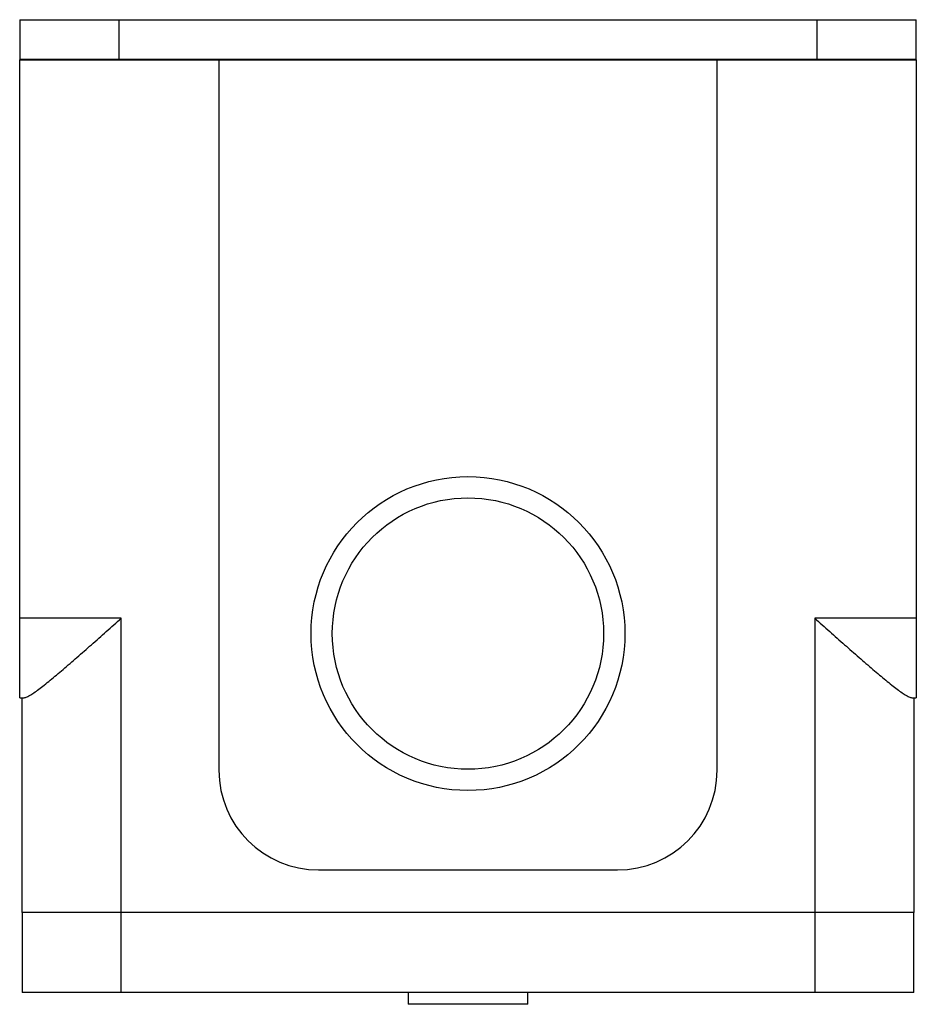
# Model space of a CAD drawing. Units: millimetres. Extents: x 7.9 to 65, y 19.3 to 82.
import ezdxf

# ---------------------------------------------------------------- set-up
doc = ezdxf.new("R2010")
doc.units = ezdxf.units.MM
doc.header["$LTSCALE"] = 6.630931
doc.layers.get('0').update_dxf_attribs({"linetype": 'CONTINUOUS'})

msp = doc.modelspace()

# ---------------------------------------------------------------- linework, layer by layer
at = {"color": 7}
for p, q in [((7.886, 82.044), (7.886, 79.504)), ((7.886, 82.044), (65.036, 82.044)), ((14.236, 79.504), (14.236, 82.044)), ((58.686, 82.044), (58.686, 79.504)), ((65.036, 79.504), (65.036, 82.044)), ((65.036, 79.504), (7.886, 79.504)), ((7.886, 38.839), (7.886, 79.479)), ((7.886, 79.479), (65.036, 79.479)), ((14.363, 79.479), (14.363, 79.504)), ((20.586, 79.479), (20.586, 34.216)), ((20.612, 79.479), (20.612, 79.504)), ((52.311, 79.504), (52.311, 79.479)), ((52.336, 34.216), (52.336, 79.479)), ((58.559, 79.504), (58.559, 79.479)), ((65.036, 79.479), (65.036, 38.839)), ((14.363, 43.919), (7.886, 43.919)), ((14.363, 20.068), (14.363, 43.919)), ((65.036, 43.919), (58.559, 43.919)), ((58.559, 43.919), (58.559, 20.068)), ((7.886, 38.839), (8.142, 38.839)), ((8.013, 38.839), (8.013, 25.148)), ((64.781, 38.839), (65.036, 38.839)), ((64.909, 25.148), (64.909, 38.839)), ((26.936, 27.866), (45.986, 27.866)), ((64.909, 25.148), (8.013, 25.148)), ((8.039, 25.148), (8.039, 20.068)), ((64.884, 20.068), (64.884, 25.148)), ((64.884, 20.068), (8.039, 20.068)), ((32.651, 20.068), (32.651, 19.306)), ((40.271, 19.306), (40.271, 20.068)), ((40.271, 19.306), (32.651, 19.306))]:
    msp.add_line(p, q, dxfattribs=at)
for radius in [10, 8.647]:
    msp.add_circle((36.461, 42.928), radius, dxfattribs=at)
for centre, start, end in [((26.936, 34.216), 180, 270), ((45.986, 34.216), 270, 0)]:
    msp.add_arc(centre, 6.35, start, end, dxfattribs=at)
for points, knots in [([(8.142, 38.839), (8.166, 38.839), (8.221, 38.848), (8.308, 38.878), (8.41, 38.925), (8.575, 39.016), (8.809, 39.168), (9.119, 39.392), (9.465, 39.659), (9.841, 39.962), (10.24, 40.294), (10.811, 40.777), (11.554, 41.421), (12.47, 42.229), (13.411, 43.067), (14.044, 43.634), (14.363, 43.919)], [0, 0, 0, 0, 0.009037, 0.020466, 0.034398, 0.050793, 0.090476, 0.138289, 0.192897, 0.253079, 0.317791, 0.386165, 0.531173, 0.683761, 0.840834, 1, 1, 1, 1]), ([(58.559, 43.919), (58.878, 43.634), (59.512, 43.067), (60.452, 42.229), (61.369, 41.421), (62.112, 40.777), (62.682, 40.294), (63.082, 39.962), (63.458, 39.659), (63.804, 39.392), (64.113, 39.168), (64.347, 39.016), (64.512, 38.925), (64.614, 38.878), (64.702, 38.848), (64.757, 38.839), (64.781, 38.839)], [0, 0, 0, 0, 0.159166, 0.316239, 0.468827, 0.613835, 0.682209, 0.746921, 0.807103, 0.861711, 0.909524, 0.949207, 0.965602, 0.979534, 0.990963, 1, 1, 1, 1])]:
    msp.add_open_spline(points, degree=3, knots=knots, dxfattribs=at)

doc.saveas('drawing.dxf')
